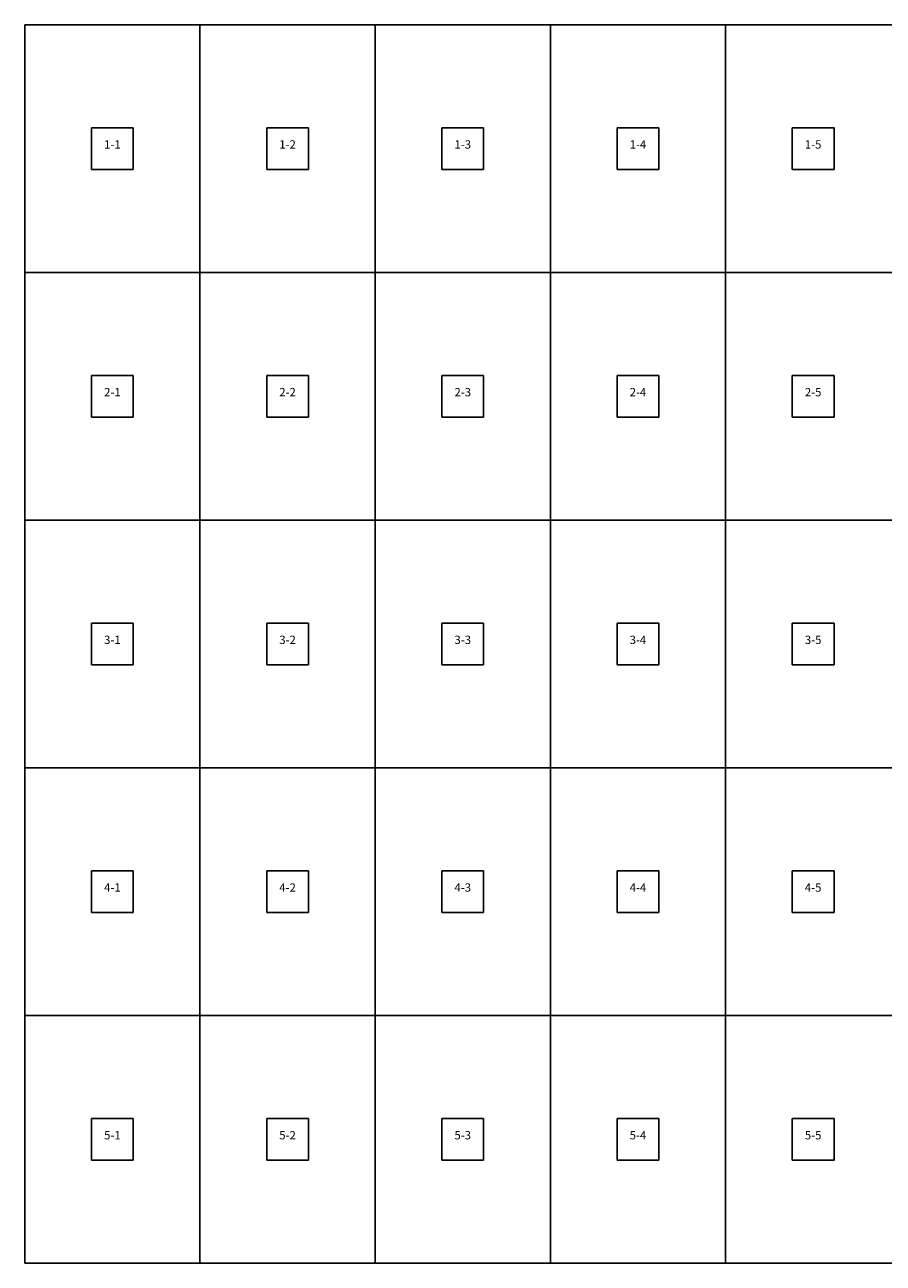
# Model space of a CAD drawing. Units: metres. Extents: x 0 to 2100, y -1485 to 0.
# Drawn here: x 0 to 1029, y -1485 to 0 of the extents above; entities that cross this region are included whole.
import ezdxf
from ezdxf.enums import TextEntityAlignment as Align

# ---------------------------------------------------------------- set-up
doc = ezdxf.new("R2010")
doc.units = ezdxf.units.M

msp = doc.modelspace()

# ---------------------------------------------------------------- linework, layer by layer
at = {"color": 9}
for p, q in [((0, 0), (210, 0)), ((0, 0), (0, -297)), ((210, 0), (210, -297)), ((210, 0), (420, 0)), ((210, 0), (210, -297)), ((420, 0), (420, -297)), ((420, 0), (630, 0)), ((420, 0), (420, -297)), ((630, 0), (630, -297)), ((630, 0), (840, 0)), ((630, 0), (630, -297)), ((840, 0), (840, -297)), ((840, 0), (1050, 0)), ((840, 0), (840, -297)), ((80, -123.5), (130, -123.5)), ((80, -123.5), (80, -173.5)), ((130, -173.5), (130, -123.5)), ((290, -123.5), (340, -123.5)), ((290, -123.5), (290, -173.5)), ((340, -173.5), (340, -123.5)), ((500, -123.5), (550, -123.5)), ((500, -123.5), (500, -173.5)), ((550, -173.5), (550, -123.5)), ((710, -123.5), (760, -123.5)), ((710, -123.5), (710, -173.5)), ((760, -173.5), (760, -123.5)), ((920, -123.5), (970, -123.5)), ((920, -123.5), (920, -173.5)), ((970, -173.5), (970, -123.5)), ((80, -173.5), (130, -173.5)), ((290, -173.5), (340, -173.5)), ((500, -173.5), (550, -173.5)), ((710, -173.5), (760, -173.5)), ((920, -173.5), (970, -173.5)), ((0, -297), (210, -297)), ((0, -297), (210, -297)), ((0, -297), (0, -594)), ((210, -297), (420, -297)), ((210, -297), (210, -594)), ((210, -297), (420, -297)), ((210, -297), (210, -594)), ((420, -297), (630, -297)), ((420, -297), (420, -594)), ((420, -297), (630, -297)), ((420, -297), (420, -594)), ((630, -297), (840, -297)), ((630, -297), (630, -594)), ((630, -297), (840, -297)), ((630, -297), (630, -594)), ((840, -297), (1050, -297)), ((840, -297), (840, -594)), ((840, -297), (1050, -297)), ((840, -297), (840, -594)), ((80, -420.5), (130, -420.5)), ((80, -420.5), (80, -470.5)), ((130, -470.5), (130, -420.5)), ((290, -420.5), (340, -420.5)), ((290, -420.5), (290, -470.5)), ((340, -470.5), (340, -420.5)), ((500, -420.5), (550, -420.5)), ((500, -420.5), (500, -470.5)), ((550, -470.5), (550, -420.5)), ((710, -420.5), (760, -420.5)), ((710, -420.5), (710, -470.5)), ((760, -470.5), (760, -420.5)), ((920, -420.5), (970, -420.5)), ((920, -420.5), (920, -470.5)), ((970, -470.5), (970, -420.5)), ((80, -470.5), (130, -470.5)), ((290, -470.5), (340, -470.5)), ((500, -470.5), (550, -470.5)), ((710, -470.5), (760, -470.5)), ((920, -470.5), (970, -470.5)), ((0, -594), (210, -594)), ((0, -594), (210, -594)), ((0, -594), (0, -891)), ((210, -594), (420, -594)), ((210, -594), (210, -891)), ((210, -594), (420, -594)), ((210, -594), (210, -891)), ((420, -594), (630, -594)), ((420, -594), (420, -891)), ((420, -594), (630, -594)), ((420, -594), (420, -891)), ((630, -594), (840, -594)), ((630, -594), (630, -891)), ((630, -594), (840, -594)), ((630, -594), (630, -891)), ((840, -594), (1050, -594)), ((840, -594), (840, -891)), ((840, -594), (1050, -594)), ((840, -594), (840, -891)), ((80, -717.5), (130, -717.5)), ((80, -717.5), (80, -767.5)), ((130, -767.5), (130, -717.5)), ((290, -717.5), (340, -717.5)), ((290, -717.5), (290, -767.5)), ((340, -767.5), (340, -717.5)), ((500, -717.5), (550, -717.5)), ((500, -717.5), (500, -767.5)), ((550, -767.5), (550, -717.5)), ((710, -717.5), (760, -717.5)), ((710, -717.5), (710, -767.5)), ((760, -767.5), (760, -717.5)), ((920, -717.5), (970, -717.5)), ((920, -717.5), (920, -767.5)), ((970, -767.5), (970, -717.5)), ((80, -767.5), (130, -767.5)), ((290, -767.5), (340, -767.5)), ((500, -767.5), (550, -767.5)), ((710, -767.5), (760, -767.5)), ((920, -767.5), (970, -767.5)), ((0, -891), (210, -891)), ((0, -891), (210, -891)), ((0, -891), (0, -1188)), ((210, -891), (420, -891)), ((210, -891), (210, -1188)), ((210, -891), (420, -891)), ((210, -891), (210, -1188)), ((420, -891), (630, -891)), ((420, -891), (420, -1188)), ((420, -891), (630, -891)), ((420, -891), (420, -1188)), ((630, -891), (840, -891)), ((630, -891), (630, -1188)), ((630, -891), (840, -891)), ((630, -891), (630, -1188)), ((840, -891), (1050, -891)), ((840, -891), (840, -1188)), ((840, -891), (1050, -891)), ((840, -891), (840, -1188)), ((80, -1014.5), (130, -1014.5)), ((80, -1014.5), (80, -1064.5)), ((130, -1064.5), (130, -1014.5)), ((290, -1014.5), (340, -1014.5)), ((290, -1014.5), (290, -1064.5)), ((340, -1064.5), (340, -1014.5)), ((500, -1014.5), (550, -1014.5)), ((500, -1014.5), (500, -1064.5)), ((550, -1064.5), (550, -1014.5)), ((710, -1014.5), (760, -1014.5)), ((710, -1014.5), (710, -1064.5)), ((760, -1064.5), (760, -1014.5)), ((920, -1014.5), (970, -1014.5)), ((920, -1014.5), (920, -1064.5)), ((970, -1064.5), (970, -1014.5)), ((80, -1064.5), (130, -1064.5)), ((290, -1064.5), (340, -1064.5)), ((500, -1064.5), (550, -1064.5)), ((710, -1064.5), (760, -1064.5)), ((920, -1064.5), (970, -1064.5)), ((0, -1188), (210, -1188)), ((0, -1188), (210, -1188)), ((0, -1188), (0, -1485)), ((210, -1188), (420, -1188)), ((210, -1188), (210, -1485)), ((210, -1188), (420, -1188)), ((210, -1188), (210, -1485)), ((420, -1188), (630, -1188)), ((420, -1188), (420, -1485)), ((420, -1188), (630, -1188)), ((420, -1188), (420, -1485)), ((630, -1188), (840, -1188)), ((630, -1188), (630, -1485)), ((630, -1188), (840, -1188)), ((630, -1188), (630, -1485)), ((840, -1188), (1050, -1188)), ((840, -1188), (840, -1485)), ((840, -1188), (1050, -1188)), ((840, -1188), (840, -1485)), ((80, -1311.5), (130, -1311.5)), ((80, -1311.5), (80, -1361.5)), ((130, -1361.5), (130, -1311.5)), ((290, -1311.5), (340, -1311.5)), ((290, -1311.5), (290, -1361.5)), ((340, -1361.5), (340, -1311.5)), ((500, -1311.5), (550, -1311.5)), ((500, -1311.5), (500, -1361.5)), ((550, -1361.5), (550, -1311.5)), ((710, -1311.5), (760, -1311.5)), ((710, -1311.5), (710, -1361.5)), ((760, -1361.5), (760, -1311.5)), ((920, -1311.5), (970, -1311.5)), ((920, -1311.5), (920, -1361.5)), ((970, -1361.5), (970, -1311.5)), ((80, -1361.5), (130, -1361.5)), ((290, -1361.5), (340, -1361.5)), ((500, -1361.5), (550, -1361.5)), ((710, -1361.5), (760, -1361.5)), ((920, -1361.5), (970, -1361.5)), ((0, -1485), (210, -1485)), ((210, -1485), (420, -1485)), ((420, -1485), (630, -1485)), ((630, -1485), (840, -1485)), ((840, -1485), (1050, -1485))]:
    msp.add_line(p, q, dxfattribs=at)

# ---------------------------------------------------------------- texts
at = {"layer": 'TEXTLAYER', "color": 1}
for s, p in [('1-1', (105, -148.5)), ('1-2', (315, -148.5)), ('1-3', (525, -148.5)), ('1-4', (735, -148.5)), ('1-5', (945, -148.5)), ('2-1', (105, -445.5)), ('2-2', (315, -445.5)), ('2-3', (525, -445.5)), ('2-4', (735, -445.5)), ('2-5', (945, -445.5)), ('3-1', (105, -742.5)), ('3-2', (315, -742.5)), ('3-3', (525, -742.5)), ('3-4', (735, -742.5)), ('3-5', (945, -742.5)), ('4-1', (105, -1039.5)), ('4-2', (315, -1039.5)), ('4-3', (525, -1039.5)), ('4-4', (735, -1039.5)), ('4-5', (945, -1039.5)), ('5-1', (105, -1336.5)), ('5-2', (315, -1336.5)), ('5-3', (525, -1336.5)), ('5-4', (735, -1336.5)), ('5-5', (945, -1336.5))]:
    msp.add_text(s, height=10, dxfattribs=at).set_placement(p, align=Align.CENTER)

doc.saveas('drawing.dxf')
